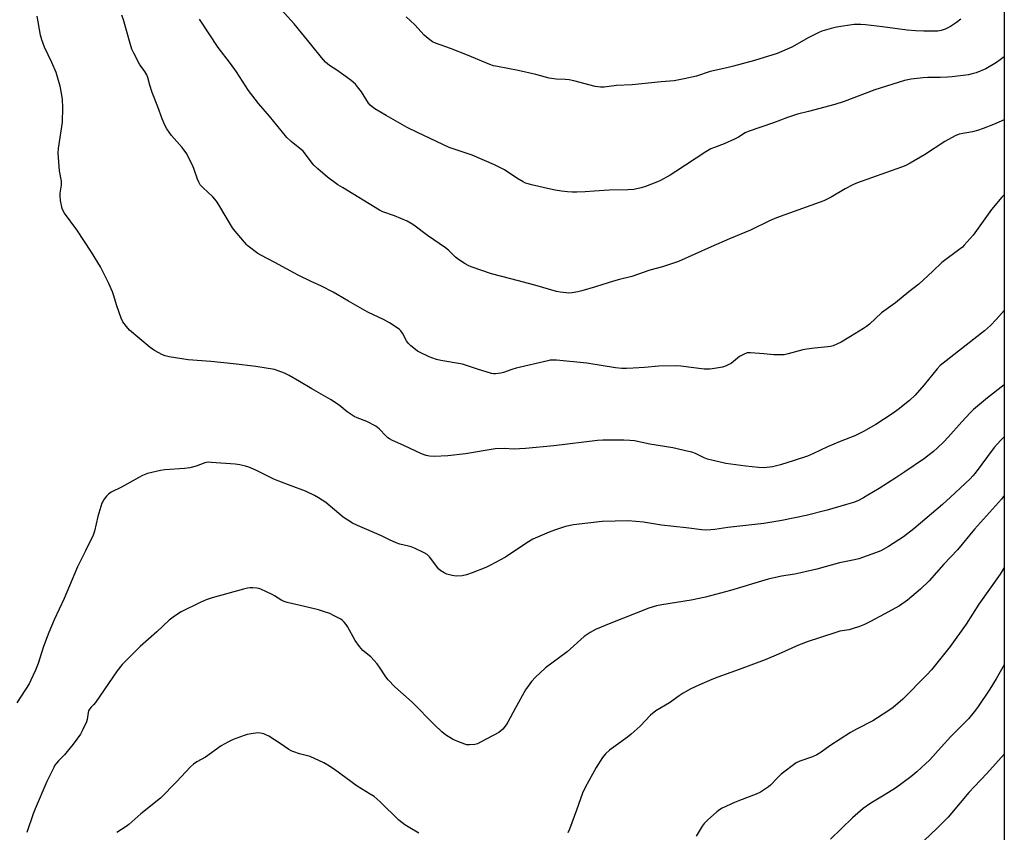
# Model space of a CAD drawing. Units: inches. Extents: x 1195770 to 1201772, y 557456 to 561458.
# Drawn here: x 1201346 to 1201772, y 558658 to 559009 of the extents above; entities that cross this region are included whole.
import ezdxf

# ---------------------------------------------------------------- set-up
doc = ezdxf.new("R2010")
doc.units = ezdxf.units.IN
doc.header["$MEASUREMENT"] = 0
doc.layers.add('NTRL-Farm Land', color=3, linetype='Continuous')
doc.layers.add('Undefined', color=1, linetype='Continuous')

msp = doc.modelspace()

# ---------------------------------------------------------------- linework, layer by layer
at = {"layer": 'NTRL-Farm Land'}
msp.add_lwpolyline([(1201771.63, 559143.55), (1201771.54, 557457.18)], dxfattribs=at)
at = {"layer": 'Undefined'}
for points, elevation in [([(1201771.62, 558993.09), (1201771.2, 558992.67), (1201769.85, 558991.57), (1201768.19, 558990.38), (1201763.6, 558987.73), (1201759.44, 558985.95), (1201757.82, 558985.5), (1201756.12, 558985.17), (1201749.07, 558984.27), (1201747.07, 558984.08), (1201743.99, 558983.92), (1201738.59, 558983.92), (1201736.54, 558983.82), (1201731.34, 558983.19), (1201728.56, 558982.61), (1201725.75, 558981.82), (1201715.78, 558978.69), (1201702.42, 558973.58), (1201698.51, 558972.26), (1201687.11, 558969.3), (1201682.3, 558968.12), (1201677.97, 558966.75), (1201671.97, 558964.35), (1201660.98, 558960.61), (1201659.77, 558960.02), (1201656.8, 558958.17), (1201655.18, 558957.33), (1201650.68, 558955.37), (1201646.52, 558953.81), (1201644.97, 558953.12), (1201642.71, 558951.89), (1201629.82, 558943.33), (1201627.29, 558941.82), (1201623.18, 558939.56), (1201621.86, 558938.92), (1201616.7, 558936.98), (1201614.78, 558936.34), (1201611.67, 558935.66), (1201609.02, 558935.4), (1201600.97, 558935.29), (1201594.48, 558934.94), (1201590.65, 558934.61), (1201587.1, 558934.48), (1201585.03, 558934.46), (1201582.98, 558934.62), (1201580.36, 558934.92), (1201577.74, 558935.36), (1201575.72, 558935.77), (1201567.39, 558937.69), (1201565.96, 558938.04), (1201564.84, 558938.42), (1201563.81, 558938.92), (1201561.17, 558940.53), (1201555.82, 558944.07), (1201551.47, 558946.25), (1201541.84, 558950.48), (1201534.03, 558952.96), (1201531.95, 558953.78), (1201518.17, 558960.16), (1201513.81, 558962.44), (1201504.65, 558967.57), (1201499.85, 558970.49), (1201498.63, 558971.32), (1201497.79, 558972.08), (1201497.04, 558972.92), (1201493.97, 558977.79), (1201492.38, 558979.94), (1201491.39, 558981.03), (1201489.58, 558982.6), (1201487.47, 558984.26), (1201483.35, 558987.16), (1201480.21, 558989.16), (1201478.45, 558990.58), (1201476.73, 558992.59), (1201472.61, 558997.81), (1201464.92, 559007.15), (1201455.36, 559017.92)], 540), ([(1201771.62, 558933.35), (1201770.58, 558932.3), (1201766.07, 558926.93), (1201758.17, 558915.92), (1201754.37, 558911.57), (1201753.53, 558910.77), (1201752.61, 558910.03), (1201744.64, 558904.09), (1201740.82, 558900.39), (1201734.68, 558894.75), (1201730.42, 558891.45), (1201724.61, 558886.66), (1201718.61, 558882.31), (1201713.37, 558877.51), (1201712.07, 558876.41), (1201710.83, 558875.57), (1201705.24, 558872.13), (1201701.17, 558869.74), (1201699.6, 558868.95), (1201697.71, 558868.16), (1201696.6, 558867.83), (1201695.46, 558867.67), (1201689.65, 558867.15), (1201686.33, 558866.72), (1201684.61, 558866.33), (1201678.31, 558864.6), (1201676.57, 558864.25), (1201672.08, 558864.17), (1201667.75, 558864.72), (1201662.09, 558865.1), (1201660.64, 558865.04), (1201659.32, 558864.57), (1201657.29, 558863.51), (1201656.37, 558862.86), (1201653.83, 558860.64), (1201651.85, 558859.6), (1201650.8, 558859.2), (1201649.95, 558858.97), (1201646.45, 558858.31), (1201644.46, 558858.03), (1201643.11, 558857.99), (1201642.01, 558858.06), (1201631.88, 558859.31), (1201629.54, 558859.45), (1201622.47, 558859.4), (1201616.19, 558858.79), (1201611.35, 558858.43), (1201608.47, 558858.33), (1201606.5, 558858.4), (1201603.69, 558858.65), (1201597.57, 558859.7), (1201591.4, 558860.58), (1201578.18, 558861.87), (1201576.71, 558861.95), (1201575.58, 558861.88), (1201574.44, 558861.67), (1201560.86, 558858.5), (1201558.99, 558857.94), (1201555.36, 558856.61), (1201554.22, 558856.28), (1201551.87, 558856), (1201551.01, 558856.05), (1201550.17, 558856.23), (1201544.08, 558858.04), (1201537.61, 558860.17), (1201528.27, 558861.8), (1201526.36, 558862.22), (1201523.3, 558863.33), (1201519.05, 558865.39), (1201518.29, 558865.83), (1201517.35, 558866.51), (1201515.35, 558868.17), (1201514.31, 558869.15), (1201513.51, 558870.31), (1201511.78, 558873.61), (1201511.02, 558874.62), (1201510.39, 558875.17), (1201509.03, 558876.17), (1201506.09, 558878.08), (1201503.5, 558879.54), (1201497.04, 558882.57), (1201495.47, 558883.37), (1201488.36, 558887.37), (1201483.56, 558890.3), (1201481.84, 558891.27), (1201476.72, 558893.92), (1201472.28, 558895.87), (1201466.75, 558898.57), (1201456.56, 558904.12), (1201450.5, 558907.24), (1201449.27, 558907.95), (1201445.1, 558911.1), (1201444.46, 558911.7), (1201443.47, 558912.82), (1201439.47, 558917.68), (1201438.4, 558919.11), (1201432.47, 558929.05), (1201431.49, 558930.53), (1201429.79, 558932.47), (1201425.53, 558936.41), (1201424.39, 558937.7), (1201423.81, 558938.72), (1201423.19, 558940.06), (1201421.78, 558944.18), (1201421.15, 558945.78), (1201419.39, 558949.47), (1201418.56, 558951.02), (1201416.6, 558953.74), (1201412.06, 558958.92), (1201409.99, 558961.84), (1201409.16, 558963.41), (1201407.95, 558966.12), (1201406.11, 558971.27), (1201403.62, 558977.52), (1201402.61, 558980.62), (1201401.74, 558984.03), (1201401.36, 558985.12), (1201400.51, 558986.58), (1201398.86, 558988.78), (1201398.24, 558989.74), (1201395.73, 558994.45), (1201394.87, 558996.24), (1201394.13, 558998.58), (1201391.3, 559008.9), (1201390.59, 559010.81)], 536), ([(1201752.82, 559009.16), (1201751.02, 559007.76), (1201748.45, 559006), (1201746.05, 559004.8), (1201744.38, 559004.25), (1201742.96, 559004.01), (1201741.81, 559003.94), (1201736.9, 559003.97), (1201733.22, 559004.1), (1201729.68, 559004.44), (1201719.06, 559005.89), (1201711.66, 559006.74), (1201709.64, 559006.89), (1201706.82, 559006.82), (1201699.12, 559005.71), (1201696.81, 559005.19), (1201692.87, 559003.96), (1201691.5, 559003.43), (1201687.29, 559001.23), (1201679.93, 558996.99), (1201673.5, 558994.27), (1201663.82, 558991.36), (1201654.67, 558988.87), (1201651.79, 558988.14), (1201644.64, 558986.52), (1201638.76, 558984.61), (1201633.33, 558983.33), (1201629.12, 558982.58), (1201623.42, 558982.16), (1201610.88, 558980.81), (1201604.1, 558980.44), (1201598.85, 558979.82), (1201597.18, 558979.84), (1201594.96, 558980.08), (1201585.7, 558982.47), (1201583.73, 558982.89), (1201582.06, 558983.11), (1201578.12, 558983.27), (1201575.07, 558983.71), (1201569.37, 558985.2), (1201561.69, 558986.98), (1201552.77, 558988.68), (1201551.04, 558989.06), (1201549.41, 558989.54), (1201539.88, 558993.58), (1201532.43, 558996.46), (1201526.02, 558998.75), (1201524.71, 558999.42), (1201522.86, 559000.73), (1201521.99, 559001.45), (1201521.15, 559002.28), (1201517.13, 559006.77), (1201513.36, 559010.14)], 542), ([(1201771.62, 558965.76), (1201769.31, 558964.65), (1201766.91, 558963.62), (1201762.48, 558961.89), (1201760.06, 558961.11), (1201757.87, 558960.57), (1201752.17, 558959.44), (1201750.39, 558958.79), (1201745.88, 558956.32), (1201737.2, 558950.6), (1201730.92, 558946.96), (1201729.11, 558946.04), (1201727.19, 558945.28), (1201707.85, 558938.39), (1201706.26, 558937.63), (1201702.88, 558935.85), (1201696.82, 558932.27), (1201693.66, 558930.79), (1201691.75, 558930.03), (1201673.24, 558923.37), (1201670.27, 558922.05), (1201662.06, 558918.09), (1201653.03, 558914.33), (1201645.09, 558910.89), (1201630.88, 558904.54), (1201623.96, 558902.3), (1201618.49, 558900.83), (1201610.85, 558898.01), (1201605.4, 558896.72), (1201602.85, 558896.04), (1201600.6, 558895.38), (1201595.04, 558893.56), (1201589.17, 558891.88), (1201587.53, 558891.45), (1201584.97, 558891.02), (1201583.55, 558890.9), (1201582.42, 558890.96), (1201579.89, 558891.28), (1201578.18, 558891.63), (1201568.91, 558894.38), (1201558.49, 558897.01), (1201550.22, 558899.22), (1201541.43, 558902.2), (1201540.11, 558902.78), (1201538.84, 558903.48), (1201535.86, 558905.46), (1201534.66, 558906.34), (1201531.58, 558909.37), (1201530.37, 558910.38), (1201522.51, 558915.73), (1201516.66, 558920.16), (1201515.46, 558920.99), (1201513.7, 558921.89), (1201508.29, 558924.27), (1201503.29, 558925.93), (1201501.76, 558926.64), (1201485.82, 558936.41), (1201483.89, 558937.68), (1201479.43, 558940.87), (1201475.2, 558944.51), (1201473.48, 558946.09), (1201472.74, 558946.97), (1201469.93, 558950.91), (1201468.83, 558952.21), (1201463.73, 558956.35), (1201461.84, 558958.06), (1201454.25, 558967.29), (1201449.57, 558972.7), (1201445.21, 558978.38), (1201440.02, 558986.41), (1201437.49, 558990.06), (1201432.14, 558996.98), (1201424.13, 559009.2)], 538)]:
    msp.add_lwpolyline(points, dxfattribs=dict(at, elevation=elevation))
for points in [[(1201771.62, 558883.35, 534), (1201768.07, 558879.43, 534), (1201765.61, 558876.9, 534), (1201763.12, 558874.57, 534), (1201745.21, 558860.65, 534), (1201743.93, 558859.57, 534), (1201742.62, 558858.17, 534), (1201737.05, 558851.3, 534), (1201733.13, 558846.86, 534), (1201730.69, 558844.58, 534), (1201725.75, 558840.69, 534), (1201723.59, 558839.09, 534), (1201716.19, 558834.18, 534), (1201710.86, 558831.17, 534), (1201707.15, 558829.34, 534), (1201700.72, 558826.79, 534), (1201695.32, 558824.53, 534), (1201689.24, 558821.6, 534), (1201686.66, 558820.48, 534), (1201680.86, 558818.57, 534), (1201674.98, 558816.79, 534), (1201672.64, 558816.13, 534), (1201671.51, 558815.92, 534), (1201667.99, 558815.51, 534), (1201665.49, 558815.6, 534), (1201659.98, 558816.16, 534), (1201651.34, 558817.39, 534), (1201643.39, 558819.25, 534), (1201642.09, 558819.75, 534), (1201640.03, 558820.83, 534), (1201638.23, 558821.62, 534), (1201636.64, 558822.21, 534), (1201635.24, 558822.57, 534), (1201628.42, 558824.02, 534), (1201618.58, 558825.69, 534), (1201611.89, 558827.05, 534), (1201609.96, 558827.31, 534), (1201607.36, 558827.47, 534), (1201598.27, 558827.37, 534), (1201595.92, 558827.27, 534), (1201577.09, 558824.98, 534), (1201564.8, 558823.75, 534), (1201559.63, 558823.52, 534), (1201555.74, 558823.74, 534), (1201551.73, 558823.63, 534), (1201538.99, 558821.49, 534), (1201531.34, 558820.61, 534), (1201525.45, 558820.36, 534), (1201523.44, 558820.51, 534), (1201522.03, 558820.73, 534), (1201519.95, 558821.5, 534), (1201512.34, 558825.13, 534), (1201507.48, 558827.27, 534), (1201506.16, 558827.92, 534), (1201505.47, 558828.4, 534), (1201504.64, 558829.12, 534), (1201501.64, 558832.33, 534), (1201500.99, 558832.92, 534), (1201500.25, 558833.42, 534), (1201496.28, 558835.52, 534), (1201492.15, 558837.01, 534), (1201490.82, 558837.63, 534), (1201487.84, 558839.59, 534), (1201484.34, 558842.56, 534), (1201480.7, 558844.94, 534), (1201472.56, 558849.59, 534), (1201467.31, 558852.74, 534), (1201462.75, 558855.33, 534), (1201460.74, 558856.35, 534), (1201458.08, 558857.36, 534), (1201456.45, 558857.85, 534), (1201448.35, 558859.21, 534), (1201438.7, 558860.4, 534), (1201428.97, 558861.29, 534), (1201419.18, 558862.03, 534), (1201410.98, 558863.41, 534), (1201409.26, 558863.82, 534), (1201408.17, 558864.28, 534), (1201404.72, 558866.07, 534), (1201403.73, 558866.69, 534), (1201402.83, 558867.39, 534), (1201393.91, 558874.92, 534), (1201392.58, 558876.45, 534), (1201391.04, 558878.55, 534), (1201390.3, 558880.14, 534), (1201388.38, 558885.4, 534), (1201386.98, 558890.08, 534), (1201386.5, 558891.42, 534), (1201384.86, 558895.07, 534), (1201381.31, 558902.23, 534), (1201377.51, 558908.59, 534), (1201371.09, 558918.16, 534), (1201365.83, 558925.43, 534), (1201365.06, 558926.68, 534), (1201364.76, 558927.48, 534), (1201364.11, 558930.88, 534), (1201363.88, 558932.88, 534), (1201363.96, 558934.04, 534), (1201364.44, 558937.54, 534), (1201364.44, 558939.25, 534), (1201363.65, 558943.7, 534), (1201363.04, 558951.25, 534), (1201363.24, 558953.29, 534), (1201364.99, 558964.66, 534), (1201365.13, 558971.05, 534), (1201364.86, 558974.41, 534), (1201364.48, 558977.26, 534), (1201363.93, 558980.27, 534), (1201362.16, 558986.07, 534), (1201360.38, 558990.41, 534), (1201357.11, 558996.99, 534), (1201355.96, 559000.23, 534), (1201355.42, 559002.17, 534), (1201354, 559010.47, 534)], [(1201771.61, 558851.36, 532), (1201764.36, 558845.74, 532), (1201758.39, 558840.57, 532), (1201756.93, 558839.16, 532), (1201753.31, 558835.37, 532), (1201747.38, 558828.67, 532), (1201745.4, 558826.58, 532), (1201742.85, 558824.12, 532), (1201741.07, 558822.55, 532), (1201739.24, 558821.05, 532), (1201737.1, 558819.48, 532), (1201728.72, 558813.7, 532), (1201724.81, 558811.12, 532), (1201717.52, 558806.51, 532), (1201712.76, 558803.63, 532), (1201710.78, 558802.54, 532), (1201708.32, 558801.28, 532), (1201706.52, 558800.55, 532), (1201703.42, 558799.59, 532), (1201695.09, 558797.21, 532), (1201686.03, 558794.91, 532), (1201675.63, 558792.67, 532), (1201667.84, 558791.43, 532), (1201652.31, 558789.66, 532), (1201646.59, 558788.78, 532), (1201644.84, 558788.62, 532), (1201642.48, 558788.55, 532), (1201641, 558788.66, 532), (1201634.25, 558789.54, 532), (1201623.63, 558790.73, 532), (1201615.77, 558792, 532), (1201609.15, 558792.62, 532), (1201597.97, 558792.34, 532), (1201585.59, 558790.85, 532), (1201582.12, 558790.12, 532), (1201577.32, 558788.53, 532), (1201575.13, 558787.66, 532), (1201568.08, 558784.62, 532), (1201565.4, 558783.08, 532), (1201556.17, 558776.85, 532), (1201549.72, 558773.38, 532), (1201547.68, 558772.39, 532), (1201541.85, 558770.06, 532), (1201539.41, 558769.26, 532), (1201537.48, 558768.86, 532), (1201534.9, 558768.76, 532), (1201533.15, 558768.97, 532), (1201530.84, 558769.55, 532), (1201529.79, 558770.07, 532), (1201528.33, 558771.04, 532), (1201527.41, 558771.76, 532), (1201526.81, 558772.4, 532), (1201524.44, 558775.8, 532), (1201523.36, 558777.09, 532), (1201522.36, 558778.02, 532), (1201521.11, 558778.77, 532), (1201516.86, 558780.84, 532), (1201515.51, 558781.4, 532), (1201514.38, 558781.7, 532), (1201510.65, 558782.46, 532), (1201509, 558783.01, 532), (1201506.07, 558784.38, 532), (1201502.7, 558786.08, 532), (1201492.3, 558790.55, 532), (1201490.14, 558791.58, 532), (1201486.16, 558794.19, 532), (1201478.67, 558800.46, 532), (1201475.54, 558802.53, 532), (1201473.81, 558803.57, 532), (1201469.92, 558805.32, 532), (1201463.69, 558807.72, 532), (1201458.39, 558809.64, 532), (1201456.25, 558810.5, 532), (1201454.41, 558811.36, 532), (1201448.39, 558814.5, 532), (1201445.4, 558815.76, 532), (1201444.01, 558816.2, 532), (1201441.48, 558816.7, 532), (1201439.48, 558816.99, 532), (1201429.24, 558817.83, 532), (1201427.79, 558817.88, 532), (1201426.4, 558817.63, 532), (1201422.68, 558816.23, 532), (1201419.85, 558815.44, 532), (1201417.55, 558815.17, 532), (1201409.06, 558814.53, 532), (1201407.31, 558814.27, 532), (1201401.58, 558812.94, 532), (1201399.43, 558812.15, 532), (1201397.87, 558811.35, 532), (1201390.4, 558807.14, 532), (1201385.96, 558804.89, 532), (1201384.75, 558804.06, 532), (1201383.97, 558803.24, 532), (1201382.93, 558801.89, 532), (1201382.3, 558800.94, 532), (1201381.93, 558800.16, 532), (1201380.16, 558794.45, 532), (1201378.73, 558788.11, 532), (1201378.23, 558786.42, 532), (1201374.89, 558779.59, 532), (1201371.39, 558772.78, 532), (1201365.68, 558759.03, 532), (1201361.39, 558749.84, 532), (1201359.04, 558744.43, 532), (1201358.25, 558742.52, 532), (1201356.7, 558738.29, 532), (1201354.35, 558731.05, 532), (1201353.2, 558728.08, 532), (1201351.25, 558723.76, 532), (1201350.46, 558722.18, 532), (1201345.19, 558713.95, 532)], [(1201771.61, 558828.81, 530), (1201770.16, 558827.38, 530), (1201767.32, 558824.22, 530), (1201759, 558813.09, 530), (1201758.08, 558811.95, 530), (1201756.95, 558810.76, 530), (1201748.34, 558802.73, 530), (1201744.93, 558799.67, 530), (1201732.54, 558789.11, 530), (1201728.17, 558785.74, 530), (1201721.67, 558781.48, 530), (1201718.24, 558779.66, 530), (1201716.07, 558778.71, 530), (1201708.86, 558776.24, 530), (1201706.87, 558775.75, 530), (1201700.51, 558774.42, 530), (1201690.72, 558771.69, 530), (1201683.79, 558770.09, 530), (1201681.2, 558769.56, 530), (1201675.38, 558768.72, 530), (1201669.67, 558767.39, 530), (1201653.36, 558762.5, 530), (1201642.62, 558759.58, 530), (1201636.37, 558758.26, 530), (1201623.76, 558756.32, 530), (1201621.47, 558755.88, 530), (1201618.16, 558754.81, 530), (1201601.74, 558748.37, 530), (1201595.06, 558745.64, 530), (1201592.84, 558744.34, 530), (1201590.24, 558742.58, 530), (1201582.83, 558736.01, 530), (1201573.53, 558729.17, 530), (1201569.04, 558724.97, 530), (1201567.46, 558723.23, 530), (1201564.88, 558719.63, 530), (1201560.43, 558711.59, 530), (1201557.27, 558705.65, 530), (1201556.47, 558704.45, 530), (1201555.05, 558702.67, 530), (1201554.26, 558701.87, 530), (1201553.29, 558701.22, 530), (1201545.45, 558696.97, 530), (1201544.12, 558696.34, 530), (1201542.99, 558696.06, 530), (1201540.63, 558695.85, 530), (1201539.47, 558695.9, 530), (1201538.64, 558696.1, 530), (1201534.89, 558697.59, 530), (1201533.32, 558698.33, 530), (1201530.35, 558700.18, 530), (1201528.72, 558701.42, 530), (1201525.5, 558704.5, 530), (1201515.96, 558714.24, 530), (1201508.4, 558720.94, 530), (1201505.62, 558723.87, 530), (1201504.53, 558725.23, 530), (1201501.85, 558729.44, 530), (1201500.82, 558730.84, 530), (1201498.02, 558733.8, 530), (1201494.63, 558736.63, 530), (1201493.16, 558738.36, 530), (1201491.35, 558740.91, 530), (1201488.03, 558746.98, 530), (1201487.39, 558747.89, 530), (1201486.62, 558748.78, 530), (1201485.78, 558749.57, 530), (1201485.05, 558750.07, 530), (1201481.95, 558751.77, 530), (1201480.37, 558752.54, 530), (1201477.64, 558753.49, 530), (1201475.42, 558754.16, 530), (1201469.36, 558755.6, 530), (1201461.89, 558757.26, 530), (1201460.67, 558757.73, 530), (1201459.7, 558758.21, 530), (1201456.53, 558760.2, 530), (1201455.52, 558760.75, 530), (1201450.51, 558763.03, 530), (1201449.7, 558763.3, 530), (1201448.84, 558763.46, 530), (1201447.09, 558763.62, 530), (1201445.92, 558763.64, 530), (1201444.77, 558763.47, 530), (1201443.06, 558763.04, 530), (1201429.5, 558759.28, 530), (1201426.99, 558758.46, 530), (1201424.37, 558757.29, 530), (1201416.22, 558753.36, 530), (1201413.31, 558751.44, 530), (1201410.96, 558749.71, 530), (1201405.6, 558744.63, 530), (1201398.41, 558738.34, 530), (1201390.7, 558730.6, 530), (1201388.51, 558727.78, 530), (1201379.1, 558714.14, 530), (1201378.37, 558713.2, 530), (1201377.33, 558712.12, 530), (1201376.65, 558711.26, 530), (1201376.22, 558710.56, 530), (1201375.95, 558709.77, 530), (1201375.55, 558706.87, 530), (1201375.24, 558705.75, 530), (1201373.77, 558702.53, 530), (1201372.7, 558700.43, 530), (1201369.59, 558696.19, 530), (1201366.98, 558692.95, 530), (1201365.81, 558691.61, 530), (1201363.18, 558688.97, 530), (1201362.26, 558687.95, 530), (1201361.67, 558687.08, 530), (1201361.12, 558686.05, 530), (1201358.13, 558680, 530), (1201353.13, 558668.29, 530), (1201352.28, 558666.1, 530), (1201349.49, 558658.08, 530)], [(1201771.61, 558803.47, 528), (1201770.41, 558801.88, 528), (1201758.8, 558788.96, 528), (1201751.36, 558780.09, 528), (1201745.51, 558773.9, 528), (1201739.17, 558766.72, 528), (1201735.37, 558763.01, 528), (1201729.8, 558758.27, 528), (1201726.31, 558755.85, 528), (1201719.77, 558752.26, 528), (1201713.84, 558749.15, 528), (1201711.2, 558747.89, 528), (1201709.05, 558746.96, 528), (1201705.99, 558745.9, 528), (1201704.62, 558745.57, 528), (1201700.67, 558744.88, 528), (1201699.28, 558744.57, 528), (1201691.85, 558742, 528), (1201686.88, 558740.5, 528), (1201682.69, 558738.89, 528), (1201674.14, 558735.02, 528), (1201668.31, 558732.64, 528), (1201657.11, 558728.39, 528), (1201647.85, 558725.11, 528), (1201645.38, 558724.12, 528), (1201639.68, 558721.7, 528), (1201636.28, 558720, 528), (1201632.91, 558718.2, 528), (1201631.19, 558717.1, 528), (1201627.07, 558714.05, 528), (1201621.16, 558710.53, 528), (1201618.81, 558708.64, 528), (1201614.39, 558703.9, 528), (1201610.53, 558700.42, 528), (1201608.93, 558699.14, 528), (1201601.16, 558693.61, 528), (1201599.42, 558691.98, 528), (1201598.06, 558690.43, 528), (1201595.35, 558686.06, 528), (1201590.6, 558677.41, 528), (1201589.54, 558675.01, 528), (1201586.94, 558667.61, 528), (1201583.82, 558659.46, 528), (1201583.08, 558657.9, 528)], [(1201771.61, 558772.39, 526), (1201769.82, 558769.56, 526), (1201760.66, 558756.64, 526), (1201755.23, 558748.01, 526), (1201748.22, 558738.34, 526), (1201740.14, 558728.31, 526), (1201738.18, 558726.09, 526), (1201727.77, 558715.58, 526), (1201723.67, 558712.03, 526), (1201721.27, 558710.36, 526), (1201714.85, 558706.22, 526), (1201707.81, 558702.68, 526), (1201705.25, 558701.23, 526), (1201696.28, 558695.49, 526), (1201692.56, 558692.78, 526), (1201690.62, 558691.58, 526), (1201688.78, 558690.72, 526), (1201683.4, 558688.86, 526), (1201681.78, 558688.05, 526), (1201675.27, 558683.19, 526), (1201673.36, 558681.39, 526), (1201670.62, 558678.52, 526), (1201669.78, 558677.76, 526), (1201666.28, 558675.46, 526), (1201664.42, 558674.56, 526), (1201657.23, 558671.9, 526), (1201655.06, 558670.99, 526), (1201649.75, 558668.51, 526), (1201648.66, 558667.85, 526), (1201647.43, 558666.95, 526), (1201643.44, 558663.42, 526), (1201642.08, 558661.95, 526), (1201641.2, 558660.83, 526), (1201639.86, 558658.65, 526), (1201638.61, 558656.41, 526)], [(1201771.61, 558730.45, 524), (1201768.11, 558724.31, 524), (1201765.42, 558719.87, 524), (1201760.07, 558712.01, 524), (1201758.68, 558710.14, 524), (1201756.13, 558707.04, 524), (1201748.56, 558699.42, 524), (1201744.3, 558694.83, 524), (1201739.42, 558689.4, 524), (1201733.89, 558684.2, 524), (1201731.26, 558682.08, 524), (1201724.63, 558677.23, 524), (1201719.78, 558674.08, 524), (1201714.04, 558670.69, 524), (1201710.64, 558668.32, 524), (1201706.14, 558664.43, 524), (1201696.58, 558655.14, 524)], [(1201518.77, 558657.71, 528), (1201514.14, 558660.46, 528), (1201512.69, 558661.41, 528), (1201510.2, 558663.42, 528), (1201502.15, 558671.29, 528), (1201499.52, 558673.5, 528), (1201497.85, 558674.64, 528), (1201492.21, 558678.07, 528), (1201482.32, 558685.23, 528), (1201479.54, 558687.16, 528), (1201477.75, 558688.12, 528), (1201471.84, 558690.81, 528), (1201467.27, 558692.05, 528), (1201464.77, 558692.86, 528), (1201463.7, 558693.3, 528), (1201462.68, 558693.89, 528), (1201458.98, 558696.38, 528), (1201453.96, 558699.55, 528), (1201452.68, 558700.26, 528), (1201451.86, 558700.56, 528), (1201450.41, 558700.87, 528), (1201449.24, 558701.01, 528), (1201448.38, 558700.98, 528), (1201447.25, 558700.81, 528), (1201444.71, 558700.31, 528), (1201443.32, 558699.95, 528), (1201438.69, 558698.2, 528), (1201436.59, 558697.16, 528), (1201433.5, 558695.47, 528), (1201426.67, 558690.6, 528), (1201422.89, 558688.48, 528), (1201421.45, 558687.49, 528), (1201420.18, 558686.32, 528), (1201414.22, 558679.9, 528), (1201407.19, 558672.89, 528), (1201398.76, 558666.14, 528), (1201393.58, 558661.52, 528), (1201392.39, 558660.66, 528), (1201388.42, 558658.05, 528)], [(1201771.61, 558691.9, 522), (1201764.03, 558683.44, 522), (1201758.71, 558677.95, 522), (1201756.29, 558675.33, 522), (1201747.39, 558664.68, 522), (1201742.59, 558659.91, 522), (1201725.91, 558644.14, 522)]]:
    msp.add_polyline3d(points, dxfattribs=at)

doc.saveas('drawing.dxf')
